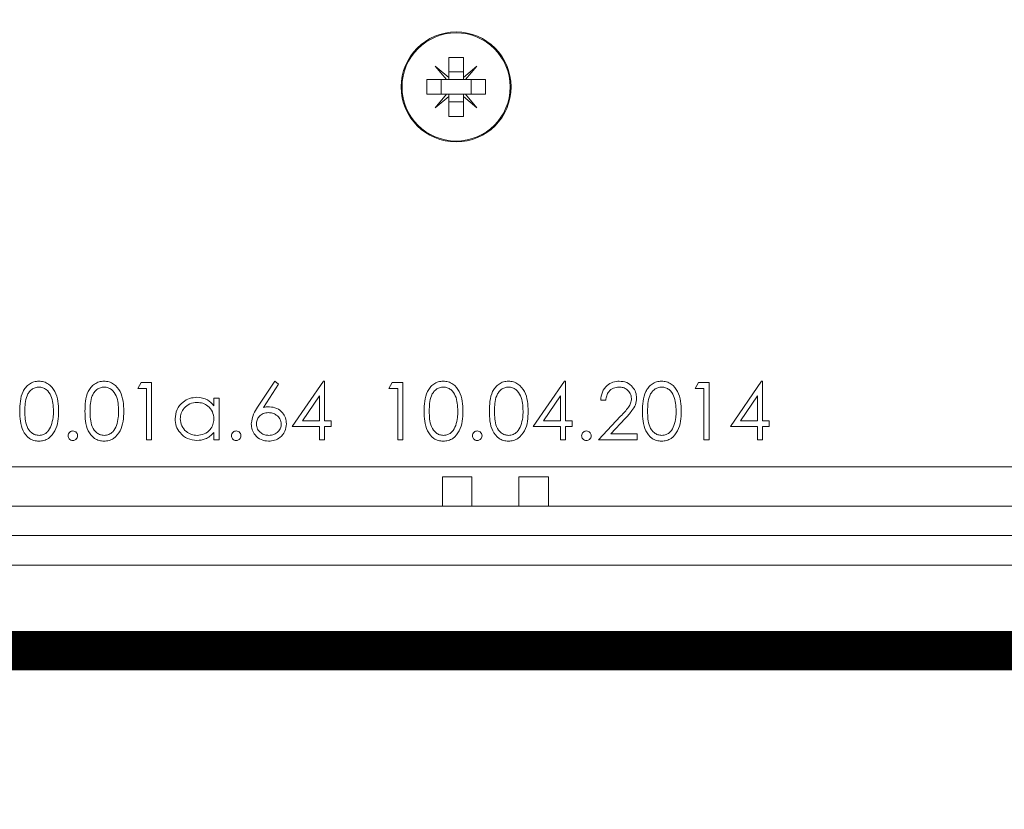
# Model space of a CAD drawing. Units: millimetres. Extents: x 2578 to 4016, y -243 to 1661.
# Drawn here: x 3030 to 3081, y 1502 to 1543 of the extents above; entities that cross this region are included whole.
import ezdxf

# ---------------------------------------------------------------- set-up
doc = ezdxf.new("R2010")
doc.units = ezdxf.units.MM

# ---------------------------------------------------------------- blocks, each defined once
blk = doc.blocks.new('IFA-164-rear')
at = {"color": 7, "linetype": 'Continuous', "lineweight": 15}
for p, q in [((-23.375, 25.85), (-22.625, 25.85)), ((-23.375, 24.835), (-23.375, 25.85)), ((-22.625, 25.85), (-22.625, 24.835)), ((-24.061, 25.411), (-23.375, 24.835)), ((-23.485, 24.725), (-24.061, 25.411)), ((-23.375, 25.117), (-22.625, 25.117)), ((-22.625, 24.835), (-21.939, 25.411)), ((-21.939, 25.411), (-22.515, 24.725)), ((-24.5, 24.725), (-23.485, 24.725)), ((-24.5, 23.975), (-24.5, 24.725)), ((-23.767, 23.975), (-23.767, 24.725)), ((-23.375, 24.725), (-23.485, 24.725)), ((-23.375, 24.835), (-23.375, 24.725)), ((-22.625, 24.725), (-23.375, 24.725)), ((-22.625, 24.835), (-22.625, 24.725)), ((-22.515, 24.725), (-22.625, 24.725)), ((-22.515, 24.725), (-21.5, 24.725)), ((-22.233, 23.975), (-22.233, 24.725)), ((-21.5, 24.725), (-21.5, 23.975)), ((-23.485, 23.975), (-24.5, 23.975)), ((-24.061, 23.289), (-23.485, 23.975)), ((-23.375, 23.865), (-24.061, 23.289)), ((-23.375, 23.975), (-23.485, 23.975)), ((-23.375, 23.975), (-23.375, 23.865)), ((-22.625, 23.975), (-23.375, 23.975)), ((-23.375, 22.85), (-23.375, 23.865)), ((-22.625, 23.583), (-23.375, 23.583)), ((-22.515, 23.975), (-22.625, 23.975)), ((-22.625, 23.975), (-22.625, 23.865)), ((-22.625, 23.865), (-22.625, 22.85)), ((-21.939, 23.289), (-22.625, 23.865)), ((-22.515, 23.975), (-21.939, 23.289)), ((-21.5, 23.975), (-22.515, 23.975)), ((-22.625, 22.85), (-23.375, 22.85)), ((-39.219, 8.992), (-39.048, 9.29)), ((-39.048, 9.29), (-38.51, 9.29)), ((-38.51, 9.29), (-38.51, 6.38)), ((-33.11, 8.037), (-32.242, 9.365)), ((-32.04, 9.207), (-32.809, 8.031)), ((-32.242, 9.365), (-32.04, 9.207)), ((-31.346, 7.052), (-29.757, 9.365)), ((-29.757, 9.365), (-29.704, 9.365)), ((-29.704, 9.365), (-29.704, 7.35)), ((-26.421, 8.992), (-26.25, 9.29)), ((-26.25, 9.29), (-25.712, 9.29)), ((-25.712, 9.29), (-25.712, 6.38)), ((-19.07, 7.052), (-17.481, 9.365)), ((-17.481, 9.365), (-17.428, 9.365)), ((-17.428, 9.365), (-17.428, 7.35)), ((-10.824, 8.992), (-10.653, 9.29)), ((-10.653, 9.29), (-10.115, 9.29)), ((-10.115, 9.29), (-10.115, 6.38)), ((-9.033, 7.052), (-7.444, 9.365)), ((-7.444, 9.365), (-7.391, 9.365)), ((-7.391, 9.365), (-7.391, 7.35)), ((-38.771, 8.992), (-39.219, 8.992)), ((-38.771, 6.38), (-38.771, 8.992)), ((-29.965, 8.614), (-30.833, 7.35)), ((-29.965, 7.35), (-29.965, 8.614)), ((-25.973, 8.992), (-26.421, 8.992)), ((-25.973, 6.38), (-25.973, 8.992)), ((-17.689, 8.614), (-18.557, 7.35)), ((-17.689, 7.35), (-17.689, 8.614)), ((-10.376, 8.992), (-10.824, 8.992)), ((-10.376, 6.38), (-10.376, 8.992)), ((-7.652, 8.614), (-8.52, 7.35)), ((-7.652, 7.35), (-7.652, 8.614)), ((-35.338, 8.507), (-35.077, 8.507)), ((-35.338, 8.113), (-35.338, 8.507)), ((-35.077, 8.507), (-35.077, 6.38)), ((-15.376, 8.395), (-15.637, 8.395)), ((-15.749, 6.38), (-14.62, 7.585)), ((-29.965, 7.052), (-31.346, 7.052)), ((-30.833, 7.35), (-29.965, 7.35)), ((-29.965, 6.38), (-29.965, 7.052)), ((-29.704, 7.35), (-29.368, 7.35)), ((-29.368, 7.052), (-29.704, 7.052)), ((-29.704, 7.052), (-29.704, 6.38)), ((-29.368, 7.35), (-29.368, 7.052)), ((-17.689, 7.052), (-19.07, 7.052)), ((-18.557, 7.35), (-17.689, 7.35)), ((-17.689, 6.38), (-17.689, 7.052)), ((-17.428, 7.35), (-17.092, 7.35)), ((-17.428, 7.052), (-17.428, 6.38)), ((-17.092, 7.052), (-17.428, 7.052)), ((-17.092, 7.35), (-17.092, 7.052)), ((-14.398, 7.456), (-15.126, 6.679)), ((-7.652, 7.052), (-9.033, 7.052)), ((-8.52, 7.35), (-7.652, 7.35)), ((-7.652, 6.38), (-7.652, 7.052)), ((-7.391, 7.35), (-7.055, 7.35)), ((-7.391, 7.052), (-7.391, 6.38)), ((-7.055, 7.052), (-7.391, 7.052)), ((-7.055, 7.35), (-7.055, 7.052)), ((-35.338, 6.38), (-35.338, 6.748)), ((-15.126, 6.679), (-13.772, 6.679)), ((-13.772, 6.679), (-13.772, 6.38)), ((-38.51, 6.38), (-38.771, 6.38)), ((-35.077, 6.38), (-35.338, 6.38)), ((-29.704, 6.38), (-29.965, 6.38)), ((-25.712, 6.38), (-25.973, 6.38)), ((-17.428, 6.38), (-17.689, 6.38)), ((-13.772, 6.38), (-15.749, 6.38)), ((-10.115, 6.38), (-10.376, 6.38)), ((-7.391, 6.38), (-7.652, 6.38)), ((-70, 5), (70, 5)), ((-23.7, 3), (-23.7, 4.5)), ((-23.7, 4.5), (-22.2, 4.5)), ((-22.2, 4.5), (-22.2, 3)), ((-19.8, 3), (-19.8, 4.5)), ((-19.8, 4.5), (-18.3, 4.5)), ((-18.3, 4.5), (-18.3, 3)), ((-23.7, 3), (-60.3, 3)), ((-22.2, 3), (-23.7, 3)), ((-19.8, 3), (-22.2, 3)), ((-18.3, 3), (-19.8, 3)), ((18.3, 3), (-18.3, 3)), ((-89.5, 1.5), (89.5, 1.5)), ((-95, 0), (95, 0))]:
    blk.add_line(p, q, dxfattribs=at)
for radius in [2.8, 2.755]:
    blk.add_circle((-23, 24.35), radius, dxfattribs=at)
for points, knots in [([(-45.226, 7.834), (-45.223, 8.004), (-45.215, 8.343), (-45.111, 8.763), (-44.93, 9.053), (-44.741, 9.227), (-44.509, 9.344), (-44.338, 9.358), (-44.253, 9.365)], [0, 0, 0, 0, 0.250525, 0.500163, 0.625272, 0.750196, 0.87511, 1, 1, 1, 1]), ([(-44.245, 9.067), (-44.311, 9.06), (-44.445, 9.047), (-44.622, 8.944), (-44.763, 8.801), (-44.892, 8.565), (-44.957, 8.234), (-44.963, 7.968), (-44.965, 7.835)], [0, 0, 0, 0, 0.124873, 0.249889, 0.374726, 0.499789, 0.749498, 1, 1, 1, 1]), ([(-44.253, 9.365), (-44.168, 9.358), (-43.996, 9.345), (-43.684, 9.192), (-43.405, 8.847), (-43.263, 8.347), (-43.254, 8.005), (-43.249, 7.834)], [0, 0, 0, 0, 0.125169, 0.250335, 0.498864, 0.749016, 1, 1, 1, 1]), ([(-43.51, 7.835), (-43.521, 8.105), (-43.537, 8.51), (-43.809, 8.91), (-44.045, 9.045), (-44.178, 9.06), (-44.245, 9.067)], [0, 0, 0, 0, 0.500071, 0.749019, 0.874599, 1, 1, 1, 1]), ([(-41.906, 7.834), (-41.902, 8.004), (-41.894, 8.343), (-41.79, 8.763), (-41.609, 9.053), (-41.42, 9.227), (-41.188, 9.344), (-41.018, 9.358), (-40.933, 9.365)], [0, 0, 0, 0, 0.250526, 0.500163, 0.625272, 0.750197, 0.87511, 1, 1, 1, 1]), ([(-40.924, 9.067), (-40.991, 9.06), (-41.124, 9.047), (-41.301, 8.944), (-41.442, 8.801), (-41.571, 8.565), (-41.636, 8.234), (-41.642, 7.968), (-41.644, 7.835)], [0, 0, 0, 0, 0.1248732, 0.2498893, 0.3747237, 0.4997897, 0.7494981, 1, 1, 1, 1]), ([(-40.933, 9.365), (-40.847, 9.358), (-40.676, 9.345), (-40.363, 9.192), (-40.084, 8.847), (-39.942, 8.347), (-39.933, 8.005), (-39.928, 7.834)], [0, 0, 0, 0, 0.125169, 0.250335, 0.498865, 0.749016, 1, 1, 1, 1]), ([(-40.189, 7.835), (-40.2, 8.105), (-40.216, 8.51), (-40.488, 8.91), (-40.724, 9.045), (-40.857, 9.06), (-40.924, 9.067)], [0, 0, 0, 0, 0.5000713, 0.7490207, 0.8745988, 1, 1, 1, 1]), ([(-24.63, 7.834), (-24.626, 8.004), (-24.618, 8.343), (-24.514, 8.763), (-24.333, 9.053), (-24.144, 9.227), (-23.912, 9.344), (-23.742, 9.358), (-23.657, 9.365)], [0, 0, 0, 0, 0.250526, 0.500164, 0.625274, 0.750199, 0.875111, 1, 1, 1, 1]), ([(-23.648, 9.067), (-23.715, 9.06), (-23.848, 9.047), (-24.025, 8.944), (-24.166, 8.801), (-24.295, 8.565), (-24.36, 8.234), (-24.366, 7.968), (-24.368, 7.835)], [0, 0, 0, 0, 0.124875, 0.249889, 0.374725, 0.49979, 0.749498, 1, 1, 1, 1]), ([(-23.657, 9.365), (-23.571, 9.358), (-23.4, 9.345), (-23.087, 9.192), (-22.808, 8.847), (-22.667, 8.347), (-22.657, 8.005), (-22.652, 7.834)], [0, 0, 0, 0, 0.125169, 0.250335, 0.498866, 0.749016, 1, 1, 1, 1]), ([(-22.913, 7.835), (-22.924, 8.105), (-22.94, 8.51), (-23.213, 8.91), (-23.448, 9.045), (-23.581, 9.06), (-23.648, 9.067)], [0, 0, 0, 0, 0.500072, 0.749022, 0.874599, 1, 1, 1, 1]), ([(-21.309, 7.834), (-21.305, 8.004), (-21.297, 8.343), (-21.193, 8.763), (-21.012, 9.053), (-20.823, 9.227), (-20.591, 9.344), (-20.421, 9.358), (-20.336, 9.365)], [0, 0, 0, 0, 0.250526, 0.500164, 0.625272, 0.750197, 0.87511, 1, 1, 1, 1]), ([(-20.327, 9.067), (-20.394, 9.06), (-20.527, 9.047), (-20.704, 8.944), (-20.845, 8.801), (-20.974, 8.565), (-21.04, 8.234), (-21.045, 7.968), (-21.048, 7.835)], [0, 0, 0, 0, 0.124873, 0.24989, 0.374724, 0.499789, 0.749498, 1, 1, 1, 1]), ([(-20.336, 9.365), (-20.25, 9.358), (-20.079, 9.345), (-19.766, 9.192), (-19.488, 8.847), (-19.346, 8.347), (-19.336, 8.005), (-19.331, 7.834)], [0, 0, 0, 0, 0.125169, 0.250335, 0.498865, 0.749016, 1, 1, 1, 1]), ([(-19.592, 7.835), (-19.603, 8.105), (-19.619, 8.51), (-19.892, 8.91), (-20.127, 9.045), (-20.26, 9.06), (-20.327, 9.067)], [0, 0, 0, 0, 0.5000713, 0.7490207, 0.8745988, 1, 1, 1, 1]), ([(-15.637, 8.395), (-15.62, 8.536), (-15.586, 8.819), (-15.338, 9.142), (-15.022, 9.336), (-14.799, 9.356), (-14.688, 9.365)], [0, 0, 0, 0, 0.280029, 0.559514, 0.779668, 1, 1, 1, 1]), ([(-14.701, 9.067), (-14.801, 9.056), (-15, 9.036), (-15.224, 8.855), (-15.345, 8.627), (-15.366, 8.472), (-15.376, 8.395)], [0, 0, 0, 0, 0.279699, 0.558847, 0.779177, 1, 1, 1, 1]), ([(-14.07, 8.477), (-14.082, 8.567), (-14.107, 8.747), (-14.284, 8.937), (-14.489, 9.05), (-14.631, 9.061), (-14.701, 9.067)], [0, 0, 0, 0, 0.279126, 0.558977, 0.779351, 1, 1, 1, 1]), ([(-14.688, 9.365), (-14.558, 9.353), (-14.299, 9.329), (-14.011, 9.092), (-13.836, 8.804), (-13.818, 8.601), (-13.809, 8.5)], [0, 0, 0, 0, 0.27989, 0.559222, 0.779582, 1, 1, 1, 1]), ([(-13.51, 7.834), (-13.507, 8.004), (-13.499, 8.343), (-13.395, 8.763), (-13.214, 9.053), (-13.025, 9.227), (-12.793, 9.344), (-12.622, 9.358), (-12.537, 9.365)], [0, 0, 0, 0, 0.250526, 0.500164, 0.625273, 0.750199, 0.875111, 1, 1, 1, 1]), ([(-12.529, 9.067), (-12.595, 9.06), (-12.729, 9.047), (-12.906, 8.944), (-13.047, 8.801), (-13.176, 8.565), (-13.241, 8.234), (-13.247, 7.968), (-13.249, 7.835)], [0, 0, 0, 0, 0.124875, 0.249889, 0.374725, 0.49979, 0.749498, 1, 1, 1, 1]), ([(-12.537, 9.365), (-12.452, 9.358), (-12.28, 9.345), (-11.968, 9.192), (-11.689, 8.847), (-11.547, 8.347), (-11.538, 8.005), (-11.533, 7.834)], [0, 0, 0, 0, 0.125169, 0.250335, 0.498866, 0.749016, 1, 1, 1, 1]), ([(-11.794, 7.835), (-11.805, 8.105), (-11.821, 8.51), (-12.093, 8.91), (-12.329, 9.045), (-12.462, 9.06), (-12.529, 9.067)], [0, 0, 0, 0, 0.5000725, 0.7490223, 0.8745986, 1, 1, 1, 1]), ([(-37.316, 7.449), (-37.296, 7.612), (-37.255, 7.938), (-36.947, 8.293), (-36.583, 8.511), (-36.327, 8.533), (-36.199, 8.544)], [0, 0, 0, 0, 0.2794122, 0.5591921, 0.7795479, 1, 1, 1, 1]), ([(-36.199, 8.544), (-36.007, 8.522), (-35.664, 8.484), (-35.438, 8.227), (-35.338, 8.113)], [0, 0, 0, 0, 0.559061, 1, 1, 1, 1]), ([(-36.196, 8.283), (-36.32, 8.268), (-36.57, 8.239), (-36.853, 8.018), (-37.023, 7.74), (-37.044, 7.544), (-37.055, 7.446)], [0, 0, 0, 0, 0.279767, 0.55929, 0.779718, 1, 1, 1, 1]), ([(-35.338, 7.439), (-35.352, 7.565), (-35.38, 7.817), (-35.615, 8.095), (-35.899, 8.259), (-36.097, 8.275), (-36.196, 8.283)], [0, 0, 0, 0, 0.279661, 0.55921, 0.779487, 1, 1, 1, 1]), ([(-33.436, 7.192), (-33.407, 7.362), (-33.356, 7.667), (-33.186, 7.924), (-33.11, 8.037)], [0, 0, 0, 0, 0.558272, 1, 1, 1, 1]), ([(-32.809, 8.031), (-32.753, 8.04), (-32.654, 8.056), (-32.552, 8.058), (-32.508, 8.059)], [0, 0, 0, 0, 0.559909, 1, 1, 1, 1]), ([(-32.508, 8.059), (-32.38, 8.045), (-32.125, 8.015), (-31.842, 7.782), (-31.67, 7.497), (-31.653, 7.297), (-31.645, 7.197)], [0, 0, 0, 0, 0.279637, 0.559326, 0.779526, 1, 1, 1, 1]), ([(-14.62, 7.585), (-14.481, 7.728), (-14.286, 7.928), (-14.094, 8.239), (-14.078, 8.397), (-14.07, 8.477)], [0, 0, 0, 0, 0.560717, 0.780531, 1, 1, 1, 1]), ([(-13.809, 8.5), (-13.821, 8.384), (-13.844, 8.153), (-14.077, 7.804), (-14.276, 7.588), (-14.398, 7.456)], [0, 0, 0, 0, 0.279289, 0.559154, 1, 1, 1, 1]), ([(-44.253, 6.305), (-44.338, 6.312), (-44.508, 6.326), (-44.817, 6.479), (-45.09, 6.826), (-45.214, 7.325), (-45.222, 7.664), (-45.226, 7.834)], [0, 0, 0, 0, 0.125182, 0.250354, 0.498779, 0.748947, 1, 1, 1, 1]), ([(-44.965, 7.835), (-44.963, 7.702), (-44.957, 7.436), (-44.882, 7.04), (-44.68, 6.759), (-44.444, 6.625), (-44.311, 6.611), (-44.245, 6.604)], [0, 0, 0, 0, 0.251084, 0.501371, 0.749628, 0.874877, 1, 1, 1, 1]), ([(-43.249, 7.834), (-43.254, 7.663), (-43.263, 7.321), (-43.405, 6.822), (-43.685, 6.479), (-43.997, 6.326), (-44.168, 6.312), (-44.253, 6.305)], [0, 0, 0, 0, 0.251001, 0.501139, 0.749613, 0.874807, 1, 1, 1, 1]), ([(-43.62, 7.104), (-43.583, 7.238), (-43.517, 7.477), (-43.512, 7.726), (-43.51, 7.835)], [0, 0, 0, 0, 0.5596, 1, 1, 1, 1]), ([(-40.933, 6.305), (-41.017, 6.312), (-41.187, 6.326), (-41.497, 6.479), (-41.769, 6.826), (-41.893, 7.325), (-41.901, 7.664), (-41.906, 7.834)], [0, 0, 0, 0, 0.1251806, 0.250352, 0.4987792, 0.7489469, 1, 1, 1, 1]), ([(-41.644, 7.835), (-41.642, 7.702), (-41.636, 7.436), (-41.561, 7.04), (-41.359, 6.759), (-41.124, 6.625), (-40.99, 6.611), (-40.924, 6.604)], [0, 0, 0, 0, 0.2510846, 0.5013694, 0.7496284, 0.8748767, 1, 1, 1, 1]), ([(-39.928, 7.834), (-39.933, 7.663), (-39.942, 7.321), (-40.084, 6.822), (-40.364, 6.479), (-40.676, 6.326), (-40.847, 6.312), (-40.933, 6.305)], [0, 0, 0, 0, 0.251001, 0.501138, 0.749612, 0.874808, 1, 1, 1, 1]), ([(-40.299, 7.104), (-40.262, 7.238), (-40.196, 7.477), (-40.191, 7.726), (-40.189, 7.835)], [0, 0, 0, 0, 0.5596, 1, 1, 1, 1]), ([(-32.563, 7.761), (-32.651, 7.753), (-32.829, 7.738), (-33.032, 7.585), (-33.155, 7.389), (-33.168, 7.25), (-33.174, 7.181)], [0, 0, 0, 0, 0.280127, 0.559513, 0.779719, 1, 1, 1, 1]), ([(-31.906, 7.181), (-31.919, 7.272), (-31.946, 7.455), (-32.137, 7.639), (-32.348, 7.745), (-32.491, 7.756), (-32.563, 7.761)], [0, 0, 0, 0, 0.278752, 0.558603, 0.779147, 1, 1, 1, 1]), ([(-23.657, 6.305), (-23.742, 6.312), (-23.911, 6.326), (-24.221, 6.479), (-24.493, 6.826), (-24.617, 7.325), (-24.625, 7.664), (-24.63, 7.834)], [0, 0, 0, 0, 0.125181, 0.250351, 0.498778, 0.748947, 1, 1, 1, 1]), ([(-24.368, 7.835), (-24.366, 7.702), (-24.36, 7.436), (-24.285, 7.04), (-24.083, 6.759), (-23.848, 6.625), (-23.714, 6.611), (-23.648, 6.604)], [0, 0, 0, 0, 0.251084, 0.50137, 0.749627, 0.874877, 1, 1, 1, 1]), ([(-22.652, 7.834), (-22.657, 7.663), (-22.666, 7.321), (-22.808, 6.822), (-23.088, 6.479), (-23.4, 6.326), (-23.571, 6.312), (-23.657, 6.305)], [0, 0, 0, 0, 0.251001, 0.501137, 0.74961, 0.874806, 1, 1, 1, 1]), ([(-23.023, 7.104), (-22.986, 7.238), (-22.92, 7.477), (-22.915, 7.726), (-22.913, 7.835)], [0, 0, 0, 0, 0.5596, 1, 1, 1, 1]), ([(-20.336, 6.305), (-20.421, 6.312), (-20.591, 6.326), (-20.9, 6.479), (-21.172, 6.826), (-21.296, 7.325), (-21.305, 7.664), (-21.309, 7.834)], [0, 0, 0, 0, 0.125181, 0.250352, 0.498778, 0.748947, 1, 1, 1, 1]), ([(-21.048, 7.835), (-21.045, 7.702), (-21.04, 7.436), (-20.964, 7.04), (-20.763, 6.759), (-20.527, 6.625), (-20.394, 6.611), (-20.327, 6.604)], [0, 0, 0, 0, 0.251084, 0.50137, 0.749629, 0.874879, 1, 1, 1, 1]), ([(-19.331, 7.834), (-19.336, 7.663), (-19.345, 7.321), (-19.487, 6.822), (-19.767, 6.479), (-20.079, 6.326), (-20.25, 6.312), (-20.336, 6.305)], [0, 0, 0, 0, 0.251001, 0.501138, 0.749612, 0.874808, 1, 1, 1, 1]), ([(-19.703, 7.104), (-19.666, 7.238), (-19.599, 7.477), (-19.594, 7.726), (-19.592, 7.835)], [0, 0, 0, 0, 0.5596, 1, 1, 1, 1]), ([(-12.537, 6.305), (-12.622, 6.312), (-12.792, 6.326), (-13.101, 6.479), (-13.374, 6.826), (-13.498, 7.325), (-13.506, 7.664), (-13.51, 7.834)], [0, 0, 0, 0, 0.125181, 0.250351, 0.498778, 0.748947, 1, 1, 1, 1]), ([(-13.249, 7.835), (-13.247, 7.702), (-13.241, 7.436), (-13.165, 7.04), (-12.964, 6.759), (-12.728, 6.625), (-12.595, 6.611), (-12.529, 6.604)], [0, 0, 0, 0, 0.251084, 0.501369, 0.749627, 0.874877, 1, 1, 1, 1]), ([(-11.533, 7.834), (-11.537, 7.663), (-11.547, 7.321), (-11.688, 6.822), (-11.969, 6.479), (-12.281, 6.326), (-12.452, 6.312), (-12.537, 6.305)], [0, 0, 0, 0, 0.251001, 0.501137, 0.74961, 0.874806, 1, 1, 1, 1]), ([(-11.904, 7.104), (-11.867, 7.238), (-11.801, 7.477), (-11.796, 7.726), (-11.794, 7.835)], [0, 0, 0, 0, 0.5595997, 1, 1, 1, 1]), ([(-44.245, 6.604), (-44.165, 6.614), (-44.006, 6.634), (-43.76, 6.8), (-43.673, 6.988), (-43.62, 7.104)], [0, 0, 0, 0, 0.280257, 0.560785, 1, 1, 1, 1]), ([(-40.924, 6.604), (-40.844, 6.614), (-40.685, 6.634), (-40.44, 6.8), (-40.353, 6.988), (-40.299, 7.104)], [0, 0, 0, 0, 0.280257, 0.560782, 1, 1, 1, 1]), ([(-36.207, 6.343), (-36.371, 6.362), (-36.698, 6.4), (-37.059, 6.701), (-37.283, 7.064), (-37.305, 7.321), (-37.316, 7.449)], [0, 0, 0, 0, 0.279573, 0.559334, 0.779589, 1, 1, 1, 1]), ([(-37.055, 7.446), (-37.037, 7.322), (-37.002, 7.074), (-36.773, 6.796), (-36.492, 6.632), (-36.296, 6.613), (-36.198, 6.604)], [0, 0, 0, 0, 0.279427, 0.559146, 0.77957, 1, 1, 1, 1]), ([(-36.198, 6.604), (-36.073, 6.619), (-35.824, 6.649), (-35.533, 6.862), (-35.364, 7.144), (-35.347, 7.34), (-35.338, 7.439)], [0, 0, 0, 0, 0.279822, 0.559387, 0.779602, 1, 1, 1, 1]), ([(-32.554, 6.305), (-32.684, 6.321), (-32.945, 6.352), (-33.238, 6.589), (-33.405, 6.885), (-33.425, 7.089), (-33.436, 7.192)], [0, 0, 0, 0, 0.279671, 0.559084, 0.779558, 1, 1, 1, 1]), ([(-33.174, 7.181), (-33.162, 7.092), (-33.137, 6.913), (-32.955, 6.728), (-32.751, 6.62), (-32.61, 6.609), (-32.54, 6.604)], [0, 0, 0, 0, 0.279059, 0.558822, 0.779305, 1, 1, 1, 1]), ([(-31.645, 7.197), (-31.66, 7.064), (-31.69, 6.797), (-31.938, 6.502), (-32.241, 6.335), (-32.45, 6.315), (-32.554, 6.305)], [0, 0, 0, 0, 0.27963, 0.558961, 0.779479, 1, 1, 1, 1]), ([(-32.54, 6.604), (-32.451, 6.613), (-32.272, 6.631), (-32.065, 6.78), (-31.928, 6.97), (-31.913, 7.111), (-31.906, 7.181)], [0, 0, 0, 0, 0.280017, 0.55985, 0.779987, 1, 1, 1, 1]), ([(-23.648, 6.604), (-23.568, 6.614), (-23.409, 6.634), (-23.164, 6.8), (-23.077, 6.988), (-23.023, 7.104)], [0, 0, 0, 0, 0.280257, 0.560779, 1, 1, 1, 1]), ([(-20.327, 6.604), (-20.248, 6.614), (-20.088, 6.634), (-19.843, 6.8), (-19.756, 6.988), (-19.703, 7.104)], [0, 0, 0, 0, 0.280257, 0.560782, 1, 1, 1, 1]), ([(-12.529, 6.604), (-12.449, 6.614), (-12.29, 6.634), (-12.044, 6.8), (-11.957, 6.988), (-11.904, 7.104)], [0, 0, 0, 0, 0.280257, 0.560779, 1, 1, 1, 1]), ([(-42.764, 6.585), (-42.76, 6.621), (-42.751, 6.693), (-42.685, 6.772), (-42.606, 6.82), (-42.549, 6.825), (-42.521, 6.828)], [0, 0, 0, 0, 0.279568, 0.559286, 0.779547, 1, 1, 1, 1]), ([(-42.521, 6.343), (-42.557, 6.347), (-42.628, 6.356), (-42.707, 6.422), (-42.756, 6.501), (-42.761, 6.557), (-42.764, 6.585)], [0, 0, 0, 0, 0.279581, 0.559145, 0.779575, 1, 1, 1, 1]), ([(-42.521, 6.828), (-42.485, 6.824), (-42.414, 6.816), (-42.335, 6.749), (-42.285, 6.67), (-42.281, 6.613), (-42.279, 6.585)], [0, 0, 0, 0, 0.279594, 0.559212, 0.779471, 1, 1, 1, 1]), ([(-42.279, 6.585), (-42.283, 6.549), (-42.291, 6.478), (-42.358, 6.399), (-42.437, 6.35), (-42.493, 6.345), (-42.521, 6.343)], [0, 0, 0, 0, 0.279472, 0.559365, 0.779678, 1, 1, 1, 1]), ([(-35.338, 6.748), (-35.476, 6.617), (-35.723, 6.383), (-36.059, 6.355), (-36.207, 6.343)], [0, 0, 0, 0, 0.558765, 1, 1, 1, 1]), ([(-34.443, 6.585), (-34.439, 6.621), (-34.43, 6.693), (-34.364, 6.772), (-34.285, 6.82), (-34.229, 6.825), (-34.2, 6.828)], [0, 0, 0, 0, 0.27957, 0.559284, 0.779545, 1, 1, 1, 1]), ([(-34.2, 6.343), (-34.236, 6.347), (-34.307, 6.356), (-34.386, 6.422), (-34.435, 6.501), (-34.44, 6.557), (-34.443, 6.585)], [0, 0, 0, 0, 0.279582, 0.559148, 0.779574, 1, 1, 1, 1]), ([(-34.2, 6.828), (-34.165, 6.824), (-34.093, 6.816), (-34.014, 6.749), (-33.965, 6.67), (-33.96, 6.613), (-33.958, 6.585)], [0, 0, 0, 0, 0.279602, 0.55921, 0.779473, 1, 1, 1, 1]), ([(-33.958, 6.585), (-33.962, 6.549), (-33.971, 6.478), (-34.037, 6.399), (-34.116, 6.35), (-34.172, 6.345), (-34.2, 6.343)], [0, 0, 0, 0, 0.2794738, 0.5593654, 0.7796786, 1, 1, 1, 1]), ([(-22.167, 6.585), (-22.163, 6.621), (-22.154, 6.693), (-22.088, 6.772), (-22.009, 6.82), (-21.953, 6.825), (-21.924, 6.828)], [0, 0, 0, 0, 0.279574, 0.559283, 0.779554, 1, 1, 1, 1]), ([(-21.924, 6.343), (-21.96, 6.347), (-22.032, 6.356), (-22.11, 6.422), (-22.159, 6.501), (-22.164, 6.557), (-22.167, 6.585)], [0, 0, 0, 0, 0.2795748, 0.5591424, 0.7795706, 1, 1, 1, 1]), ([(-21.924, 6.828), (-21.889, 6.824), (-21.817, 6.816), (-21.738, 6.749), (-21.689, 6.67), (-21.684, 6.613), (-21.682, 6.585)], [0, 0, 0, 0, 0.279601, 0.559209, 0.779475, 1, 1, 1, 1]), ([(-21.682, 6.585), (-21.686, 6.549), (-21.695, 6.478), (-21.761, 6.399), (-21.84, 6.35), (-21.896, 6.345), (-21.924, 6.343)], [0, 0, 0, 0, 0.279473, 0.559365, 0.779669, 1, 1, 1, 1]), ([(-16.607, 6.585), (-16.603, 6.621), (-16.595, 6.693), (-16.529, 6.772), (-16.449, 6.82), (-16.393, 6.825), (-16.365, 6.828)], [0, 0, 0, 0, 0.279574, 0.559283, 0.779554, 1, 1, 1, 1]), ([(-16.365, 6.343), (-16.401, 6.347), (-16.472, 6.356), (-16.551, 6.422), (-16.6, 6.501), (-16.605, 6.557), (-16.607, 6.585)], [0, 0, 0, 0, 0.2795748, 0.5591424, 0.7795706, 1, 1, 1, 1]), ([(-16.365, 6.828), (-16.329, 6.824), (-16.257, 6.816), (-16.179, 6.749), (-16.129, 6.67), (-16.125, 6.613), (-16.122, 6.585)], [0, 0, 0, 0, 0.279601, 0.559209, 0.779475, 1, 1, 1, 1]), ([(-16.122, 6.585), (-16.127, 6.549), (-16.135, 6.478), (-16.201, 6.399), (-16.281, 6.35), (-16.337, 6.345), (-16.365, 6.343)], [0, 0, 0, 0, 0.279473, 0.559365, 0.779669, 1, 1, 1, 1])]:
    blk.add_open_spline(points, degree=3, knots=knots, dxfattribs=at)

msp = doc.modelspace()

# ---------------------------------------------------------------- linework, layer by layer
at = {"color": 3, "const_width": 2}
msp.add_lwpolyline([(3166.936, 1572.843), (3188.663, 1572.843), (3188.663, 1510.498), (2895.413, 1510.498), (2895.413, 1458.388)], dxfattribs=at)

# ---------------------------------------------------------------- block references
msp.add_blockref('IFA-164-rear', (3075.636, 1514.858))

doc.saveas('drawing.dxf')
